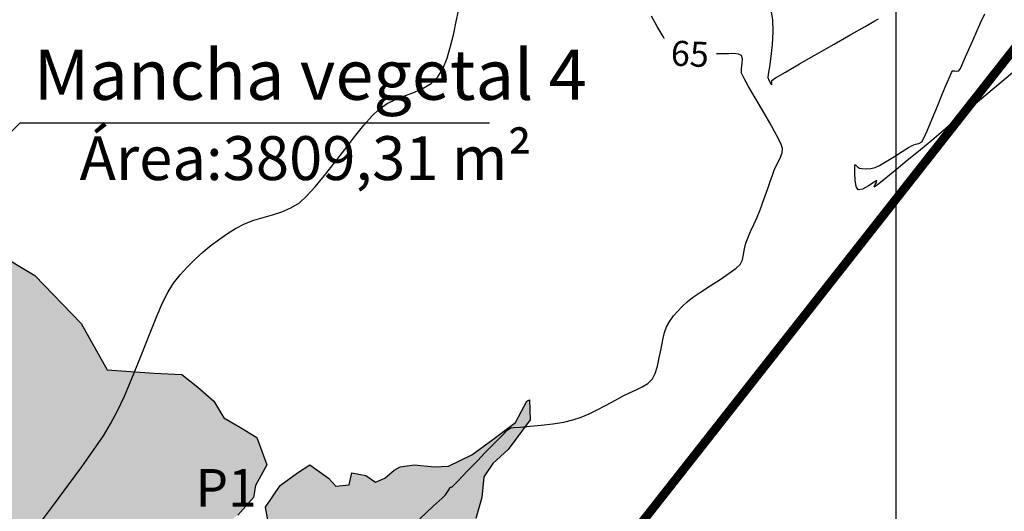
# Model space of a CAD drawing. Units: feet. Extents: x 492892 to 499784, y 6689582 to 6692681.
# Drawn here: x 495130 to 495209, y 6691906 to 6691946 of the extents above; entities that cross this region are included whole.
import ezdxf

# ---------------------------------------------------------------- set-up
doc = ezdxf.new("R2010")
doc.units = ezdxf.units.FT
doc.header["$MEASUREMENT"] = 0
doc.header["$PDMODE"] = 2
doc.header["$PDSIZE"] = -1
for name, color, linetype in [('-COTAS', 1, 'Continuous'), ('00-TEXTO', 7, 'Continuous'), ('C-TOPO-MAJR-N', 92, 'Continuous'), ('C-TOPO-MINR-N', 11, 'Continuous'), ('C-TOPO-TEXT', 7, 'Continuous'), ('COORD', 252, 'Continuous'), ('Manchas vegetais', 94, 'Continuous'), ('TOP AÇUDE', 4, 'Continuous')]:
    doc.layers.add(name, color=color, linetype=linetype)
doc.styles.add('Arial (bold)', font='arialbd.ttf')
doc.styles.add('PADRAO', font='simplex.shx')
doc.styles.get("Standard").update_dxf_attribs({"font": 'ARIALN.TTF'})
doc.dimstyles.new('COTAS RUAS', dxfattribs={"dimtxt": 1.5, "dimasz": 1, "dimexe": 0.5, "dimexo": 0.5, "dimgap": 0.5, "dimtad": 1, "dimzin": 0, "dimtxsty": 'Standard', "dimblk": 'OPEN90', "dimcen": 0, "dimclrd": 2, "dimclre": 2, "dimclrt": 12, "dimaunit": 1, "dimadec": 8, "dimazin": 0, "dimtfac": 1, "dimtofl": 0, "dimtmove": 0, "dimatfit": 3, "dimldrblk": 'OPEN90', "dimfxl": 1, "dimtolj": 1, "dimtzin": 0, "dimarcsym": 0})

# ---------------------------------------------------------------- blocks, each defined once
blk = doc.blocks.new('*D73')
at = {"layer": 'Defpoints', "color": 0, "transparency": 16777216}
for p in [(495370.575, 6692148.087), (494962.465, 6691629.39), (494967.111, 6691625.734)]:
    blk.add_point(p, dxfattribs=at)
at = {"layer": '-COTAS', "color": 12, "transparency": 16777216, "insert": (495168.835, 6691885.906), "char_height": 1.5, "attachment_point": 5, "rotation": 51.80443, "style": 'Arial (bold)'}
blk.add_mtext('\\A1;{\\H2x;\\C18;\\c0;660,00m}', dxfattribs=at)
blk = doc.blocks.new('_ArchTick')
at = {"color": 0, "const_width": 0.15}
blk.add_lwpolyline([(-0.5, -0.5), (0.5, 0.5)], dxfattribs=at)
blk = doc.blocks.new('_Open90')
at = {"color": 0, "linetype": 'ByBlock', "lineweight": -2}
for p, q in [((-0.5, 0.5), (0, 0)), ((0, 0), (-1, 0)), ((0, 0), (-0.5, -0.5))]:
    blk.add_line(p, q, dxfattribs=at)
blk = doc.blocks.new('*U131')
at = {"layer": 'C-TOPO-MAJR-N', "color": 253, "linetype": 'Continuous', "lineweight": -3, "elevation": 65}
for points in [[(495210.082, 6691942.006), (495207.818, 6691940.115), (495205.821, 6691938.446), (495204.141, 6691937.043), (495202.829, 6691935.949), (495201.936, 6691935.204), (495201.512, 6691934.853), (495200.875, 6691934.33), (495200.167, 6691933.749), (495199.47, 6691933.18), (495198.863, 6691932.692), (495198.498, 6691932.408), (495198.322, 6691932.28), (495198.26, 6691932.244), (495198.248, 6691932.243), (495198.242, 6691932.255), (495198.254, 6691932.305), (495198.313, 6691932.42), (495198.412, 6691932.596), (495198.45, 6691932.74), (495198.235, 6691932.625), (495197.795, 6691932.329), (495197.31, 6691932.054), (495196.958, 6691931.998), (495196.811, 6691932.265), (495196.724, 6691932.763), (495196.686, 6691933.327), (495196.683, 6691933.716), (495196.694, 6691933.917), (495196.705, 6691933.987), (495196.712, 6691934), (495196.725, 6691934.002), (495196.758, 6691933.988), (495196.821, 6691933.929), (495196.922, 6691933.821), (495197.062, 6691933.721), (495197.259, 6691933.694), (495197.586, 6691933.689), (495197.964, 6691933.715), (495198.314, 6691933.785), (495198.659, 6691933.95), (495199.206, 6691934.27), (495199.849, 6691934.668), (495200.48, 6691935.065), (495200.989, 6691935.385), (495201.27, 6691935.55), (495201.543, 6691935.637), (495201.812, 6691935.703), (495202.04, 6691935.829), (495202.195, 6691936.12), (495202.483, 6691936.775), (495202.86, 6691937.669), (495203.28, 6691938.683), (495203.696, 6691939.691), (495204.064, 6691940.573), (495204.293, 6691941.105), (495204.411, 6691941.361), (495204.458, 6691941.449), (495204.472, 6691941.466), (495204.499, 6691941.481), (495204.564, 6691941.494), (495204.675, 6691941.486), (495204.831, 6691941.462), (495204.997, 6691941.487), (495205.115, 6691941.691), (495205.339, 6691942.174), (495205.64, 6691942.858), (495205.991, 6691943.664), (495206.364, 6691944.513), (495206.73, 6691945.327), (495207.064, 6691946.027)], [(495161.97, 6691905.761), (495163.042, 6691906.764), (495163.747, 6691907.426), (495164.018, 6691907.686), (495164.188, 6691907.923), (495164.337, 6691908.164), (495164.411, 6691908.282), (495164.486, 6691908.304), (495164.562, 6691908.325), (495164.685, 6691908.449), (495164.981, 6691908.755), (495165.38, 6691909.169), (495165.811, 6691909.616), (495166.204, 6691910.022), (495166.601, 6691910.431), (495167.144, 6691910.991), (495167.741, 6691911.605), (495168.298, 6691912.177), (495168.722, 6691912.608), (495168.92, 6691912.803), (495169.075, 6691912.925), (495169.246, 6691913.017), (495169.481, 6691913.043), (495170.021, 6691913.086), (495170.777, 6691913.148), (495171.661, 6691913.233), (495172.584, 6691913.343), (495173.458, 6691913.483), (495174.195, 6691913.655), (495174.841, 6691913.876), (495175.49, 6691914.149), (495176.126, 6691914.453), (495176.73, 6691914.768), (495177.288, 6691915.073), (495177.781, 6691915.348), (495178.194, 6691915.574), (495178.715, 6691915.821), (495179.237, 6691916.045), (495179.734, 6691916.282), (495180.181, 6691916.568), (495180.554, 6691916.94), (495180.765, 6691917.35), (495180.94, 6691917.931), (495181.09, 6691918.615), (495181.226, 6691919.337), (495181.36, 6691920.032), (495181.502, 6691920.633), (495181.665, 6691921.077), (495181.929, 6691921.531), (495182.229, 6691921.946), (495182.56, 6691922.333), (495182.922, 6691922.704), (495183.31, 6691923.073), (495183.737, 6691923.406), (495184.381, 6691923.847), (495185.149, 6691924.348), (495185.943, 6691924.865), (495186.67, 6691925.349), (495187.234, 6691925.757), (495187.539, 6691926.041), (495187.724, 6691926.429), (495187.817, 6691926.855), (495187.885, 6691927.301), (495187.995, 6691927.749), (495188.155, 6691928.162), (495188.375, 6691928.668), (495188.629, 6691929.234), (495188.89, 6691929.828), (495189.133, 6691930.417), (495189.33, 6691930.94), (495189.538, 6691931.52), (495189.746, 6691932.115), (495189.942, 6691932.681), (495190.114, 6691933.177), (495190.251, 6691933.559), (495190.413, 6691933.921), (495190.598, 6691934.268), (495190.769, 6691934.608), (495190.889, 6691934.949), (495190.922, 6691935.301), (495190.775, 6691935.712), (495190.413, 6691936.425), (495189.905, 6691937.338), (495189.322, 6691938.347), (495188.736, 6691939.351), (495188.216, 6691940.245), (495187.834, 6691940.928), (495187.66, 6691941.297), (495187.64, 6691941.679), (495187.698, 6691942.081), (495187.732, 6691942.444), (495187.639, 6691942.714), (495187.412, 6691942.827), (495187.067, 6691942.864), (495186.651, 6691942.859), (495186.21, 6691942.845), (495185.79, 6691942.856), (495185.369, 6691942.859), (495184.802, 6691942.836), (495184.151, 6691942.822), (495183.477, 6691942.854), (495182.842, 6691942.966), (495182.307, 6691943.195), (495181.875, 6691943.602), (495181.402, 6691944.245), (495180.924, 6691945.031), (495180.478, 6691945.864)]]:
    blk.add_lwpolyline(points, dxfattribs=at)
at = {"layer": 'C-TOPO-MINR-N', "color": 252, "linetype": 'Continuous', "lineweight": -3}
for points, elevation in [([(495190.026, 6691946.203), (495190.133, 6691945.54), (495190.159, 6691944.591), (495190.099, 6691943.593), (495189.992, 6691942.638), (495189.875, 6691941.818), (495189.786, 6691941.225), (495189.762, 6691940.952), (495189.861, 6691940.7), (495189.992, 6691940.466), (495190.08, 6691940.369), (495190.065, 6691940.518), (495190.059, 6691940.73), (495190.364, 6691940.923), (495191.153, 6691941.387), (495192.286, 6691942.043), (495193.627, 6691942.813), (495195.036, 6691943.619), (495196.375, 6691944.384), (495197.506, 6691945.028), (495198.291, 6691945.474), (495198.592, 6691945.644)], 64), ([(495131.696, 6691905.474), (495132.827, 6691906.974), (495133.941, 6691908.473), (495134.992, 6691909.913), (495135.933, 6691911.241), (495136.719, 6691912.399), (495137.303, 6691913.332), (495137.861, 6691914.377), (495138.412, 6691915.554), (495138.953, 6691916.822), (495139.482, 6691918.136), (495139.998, 6691919.452), (495140.499, 6691920.727), (495140.982, 6691921.918), (495141.445, 6691922.982), (495141.888, 6691923.873), (495142.307, 6691924.549), (495142.842, 6691925.226), (495143.423, 6691925.87), (495144.037, 6691926.478), (495144.676, 6691927.049), (495145.328, 6691927.581), (495145.983, 6691928.072), (495146.63, 6691928.519), (495147.258, 6691928.922), (495147.977, 6691929.296), (495148.719, 6691929.578), (495149.473, 6691929.806), (495150.227, 6691930.021), (495150.969, 6691930.261), (495151.687, 6691930.566), (495152.369, 6691930.976), (495152.945, 6691931.486), (495153.625, 6691932.23), (495154.378, 6691933.143), (495155.174, 6691934.158), (495155.982, 6691935.208), (495156.771, 6691936.228), (495157.511, 6691937.151), (495158.171, 6691937.911), (495158.72, 6691938.441), (495159.379, 6691938.883), (495160.091, 6691939.227), (495160.828, 6691939.516), (495161.559, 6691939.795), (495162.255, 6691940.107), (495162.885, 6691940.495), (495163.421, 6691941.005), (495163.811, 6691941.646), (495164.147, 6691942.492), (495164.435, 6691943.46), (495164.68, 6691944.469), (495164.89, 6691945.437), (495165.07, 6691946.28)], 66)]:
    blk.add_lwpolyline(points, dxfattribs=dict(at, elevation=elevation))
blk = doc.blocks.new('*U130')
at = {"layer": 'C-TOPO-TEXT', "color": 7, "linetype": 'Continuous', "lineweight": -3, "insert": (495183.531, 6691942.851, 65), "char_height": 2, "width": 2.91977, "attachment_point": 5, "rotation": 357.33557, "bg_fill": 3, "box_fill_scale": 1.3175, "bg_fill_color": 256, "bg_fill_true_color": 13158600, "bg_fill_transparency": 0}
blk.add_mtext('{\\fArial|b0|i0|c0|p2;65}', dxfattribs=at)

msp = doc.modelspace()

# ---------------------------------------------------------------- hatches: boundary and pattern name
at = {"layer": 'TOP AÇUDE', "true_color": 0xd6fae4}
msp.add_hatch(color=254, dxfattribs=at).paths.add_polyline_path([(495120.926, 6691877.925), (495122.226, 6691880.549), (495124.021, 6691881.605), (495126.434, 6691881.732), (495129.101, 6691879.573), (495129.99, 6691881.859), (495129.101, 6691883.637), (495126.815, 6691886.939), (495127.958, 6691889.606), (495129.228, 6691892.908), (495131.641, 6691898.242), (495129.609, 6691898.242), (495126.18, 6691900.274), (495124.656, 6691903.957), (495129.228, 6691906.243), (495128.974, 6691907.894), (495123.386, 6691905.1), (495117.798, 6691904.719), (495115.385, 6691904.973), (495111.702, 6691907.894), (495108.019, 6691912.466), (495110.305, 6691914.625), (495110.813, 6691919.959), (495108.273, 6691921.991), (495103.955, 6691924.277), (495101.542, 6691927.198), (495101.542, 6691928.595), (495099.637, 6691928.214), (495097.732, 6691927.706), (495094.176, 6691929.357), (495092.906, 6691931.262), (495091.509, 6691933.675), (495094.811, 6691935.961), (495095.065, 6691938.12), (495095.954, 6691941.041), (495093.541, 6691943.073), (495094.049, 6691940.914), (495092.271, 6691938.247), (495091.255, 6691938.247), (495088.207, 6691937.231), (495087.826, 6691934.945), (495086.175, 6691932.786), (495083, 6691933.421), (495079.571, 6691935.199), (495082.238, 6691938.374), (495082.619, 6691942.311), (495083.635, 6691944.343), (495085.921, 6691945.105), (495088.588, 6691947.264), (495086.937, 6691947.01), (495083.254, 6691944.851), (495079.444, 6691948.28), (495077.031, 6691951.455), (495078.682, 6691955.265), (495081.095, 6691958.948), (495079.952, 6691966.314), (495081.095, 6691969.87), (495084.397, 6691967.711), (495087.826, 6691964.409), (495089.985, 6691967.203), (495087.318, 6691971.902), (495087.572, 6691976.982), (495089.858, 6691978.125), (495093.922, 6691977.744), (495098.875, 6691977.617), (495103.828, 6691978.125), (495108.908, 6691975.204), (495110.305, 6691970.378), (495110.813, 6691963.52), (495110.94, 6691959.71), (495107.511, 6691959.583), (495102.558, 6691961.615), (495101.923, 6691959.583), (495096.97, 6691958.567), (495095.065, 6691957.805), (495098.113, 6691953.36), (495100.018, 6691953.106), (495102.939, 6691950.185), (495101.923, 6691947.899), (495106.622, 6691945.994), (495111.448, 6691942.184), (495118.052, 6691940.025), (495120.973, 6691936.342), (495119.322, 6691932.532), (495121.862, 6691930.246), (495128.085, 6691927.071), (495131.26, 6691925.166), (495134.943, 6691921.356), (495137.018, 6691917.641), (495140.775, 6691917.377), (495142.997, 6691917.271), (495144.267, 6691916.265), (495145.537, 6691915.154), (495146.331, 6691913.831), (495147.654, 6691913.038), (495148.977, 6691912.244), (495149.77, 6691910.074), (495148.871, 6691908.434), (495148.712, 6691907.481), (495147.442, 6691906.053), (495146.754, 6691905.523), (495147.23, 6691904.624), (495146.595, 6691903.248), (495146.754, 6691902.137), (495148.024, 6691901.872), (495149.506, 6691901.819), (495149.453, 6691903.142), (495148.977, 6691903.618), (495149.876, 6691905.523), (495149.665, 6691906.688), (495150.829, 6691908.434), (495152.205, 6691909.439), (495153.21, 6691910.074), (495154.692, 6691909.016), (495155.274, 6691908.381), (495156.332, 6691908.487), (495156.544, 6691909.439), (495157.655, 6691909.228), (495158.449, 6691908.698), (495159.19, 6691909.016), (495159.93, 6691909.651), (495160.407, 6691909.916), (495161.518, 6691910.074), (495163.158, 6691909.916), (495164.27, 6691909.968), (495166.122, 6691910.868), (495167.815, 6691912.085), (495169.614, 6691913.461), (495170.514, 6691915.154), (495170.726, 6691915.26), (495170.779, 6691913.673), (495169.032, 6691911.291), (495167.815, 6691910.18), (495167.074, 6691909.122), (495166.916, 6691907.481), (495166.439, 6691905.788), (495167.18, 6691904.518), (495167.339, 6691902.878), (495166.281, 6691901.396), (495165.064, 6691900.655), (495164.164, 6691901.396), (495163.158, 6691902.401), (495163.106, 6691903.195), (495162.418, 6691902.772), (495161.994, 6691902.137), (495162.47, 6691902.243), (495163.053, 6691902.243), (495163.211, 6691901.713), (495163.476, 6691900.443), (495163.846, 6691899.703), (495163.211, 6691898.75), (495162.788, 6691897.745), (495162.524, 6691896.633), (495161.889, 6691895.998), (495161.306, 6691895.946), (495160.565, 6691896.051), (495160.989, 6691895.258), (495161.201, 6691894.94), (495161.042, 6691893.882), (495160.142, 6691892.083), (495157.496, 6691889.754), (495155.591, 6691888.22), (495153.104, 6691887.32), (495151.834, 6691886.262), (495151.834, 6691885.521), (495152.205, 6691883.933), (495150.935, 6691882.187), (495149.823, 6691879.806), (495148.606, 6691878.695), (495147.283, 6691877.848), (495145.96, 6691876.737), (495144.638, 6691875.996), (495143.579, 6691875.572), (495142.521, 6691874.673), (495142.521, 6691873.35), (495141.992, 6691871.763), (495141.198, 6691870.969), (495140.51, 6691870.44), (495140.775, 6691870.175), (495140.457, 6691869.117), (495138.494, 6691870.94), (495139.552, 6691868.188), (495138.071, 6691866.706), (495137.859, 6691864.378), (495134.896, 6691860.145), (495131.932, 6691857.816), (495127.276, 6691855.065), (495127.699, 6691852.525), (495124.736, 6691849.773), (495125.159, 6691845.963), (495122.831, 6691844.27), (495116.692, 6691844.693), (495112.671, 6691836.226), (495104.627, 6691835.38), (495102.511, 6691841.941), (495106.321, 6691844.905), (495112.459, 6691845.116), (495108.437, 6691850.831), (495109.496, 6691855.911), (495106.532, 6691858.875), (495103.569, 6691865.013), (495105.897, 6691867.976), (495110.554, 6691871.998), (495114.152, 6691869.67), (495119.021, 6691869.035), (495115.846, 6691874.961)])

# ---------------------------------------------------------------- linework, layer by layer
at = {"layer": '-COTAS', "const_width": 0.7}
msp.add_lwpolyline([(495370.575, 6692148.087), (494962.465, 6691629.39), (494948.995, 6691613.936), (494938.183, 6691597.588), (494927.524, 6691582.602), (494908.788, 6691594.603), (494880.911, 6691611.811), (494618.329, 6691728.935), (494607.907, 6691711.317), (494520.336, 6691653.04), (494506.096, 6691671.696), (494539.344, 6691684.477), (494578.166, 6691715.299), (494576.695, 6691718.208), (494592.33, 6691734.995), (494573.038, 6691743.164), (494598.378, 6691820.824), (494523.7, 6691853.24), (494594.234, 6692105.64)], dxfattribs=at)
for p, q in [((495119.029, 6691926.527), (495130.081, 6691937.358)), ((495130.081, 6691937.358), (495167.532, 6691937.358))]:
    msp.add_line(p, q)
at = {"layer": 'COORD'}
msp.add_line((495200, 6691773.547), (495200, 6692482.534), dxfattribs=at)
at = {"layer": 'Manchas vegetais'}
for points in [[(495128.085, 6691927.071), (495131.26, 6691925.166), (495134.943, 6691921.356), (495137.018, 6691917.641), (495140.775, 6691917.377), (495142.997, 6691917.271), (495144.267, 6691916.265), (495145.537, 6691915.154), (495146.331, 6691913.831), (495147.654, 6691913.038), (495148.977, 6691912.244), (495149.77, 6691910.074), (495148.871, 6691908.434), (495148.712, 6691907.481), (495147.442, 6691906.053)], [(495149.876, 6691905.523), (495149.665, 6691906.688), (495150.829, 6691908.434), (495152.205, 6691909.439), (495153.21, 6691910.074), (495154.692, 6691909.016), (495155.274, 6691908.381), (495156.332, 6691908.487), (495156.544, 6691909.439), (495157.655, 6691909.228), (495158.449, 6691908.698), (495159.19, 6691909.016), (495159.93, 6691909.651), (495160.407, 6691909.916), (495161.518, 6691910.074), (495163.158, 6691909.916), (495164.27, 6691909.968), (495166.122, 6691910.868), (495167.815, 6691912.085), (495169.614, 6691913.461), (495170.514, 6691915.154), (495170.726, 6691915.26), (495170.779, 6691913.673), (495169.032, 6691911.291), (495167.815, 6691910.18), (495167.074, 6691909.122), (495166.916, 6691907.481), (495166.439, 6691905.788)]]:
    msp.add_lwpolyline(points, dxfattribs=at)

# ---------------------------------------------------------------- block references
at = {"layer": 'C-TOPO-TEXT', "color": 1, "linetype": 'Continuous', "lineweight": -3}
msp.add_blockref('*U131', (0, 0), dxfattribs=at)

# ---------------------------------------------------------------- texts
at = {"layer": '00-TEXTO', "color": 12, "linetype": 'Continuous', "style": 'PADRAO'}
msp.add_text('P1', height=3, dxfattribs=at).set_placement((495144.083, 6691906.738))
at = {"layer": 'Manchas vegetais', "width": 45.07802, "attachment_point": 1}
for s, insert, char_height in [('{\\C0;Mancha vegetal 4}', (495131.175, 6691943.184), 4), ('{\\C0;Área:3809,31 m²}', (495134.824, 6691936.283), 3.5)]:
    msp.add_mtext(s, dxfattribs=dict(at, insert=insert, char_height=char_height))

# ---------------------------------------------------------------- dimensions: what is measured, and where the dimension line sits
at = {"layer": '-COTAS', "color": 12}
dim = msp.add_linear_dim(base=(494967.111, 6691625.734), p1=(495370.575, 6692148.087), p2=(494962.465, 6691629.39), angle=231.80443, text='{\\H2x;\\C18;\\c0;<>}', dimstyle='COTAS RUAS', override={"dimasz": 1.6, "dimpost": 'm', "dimtxsty": 'Arial (bold)', "dimblk": 'ArchTick', "dimblk1": 'ArchTick', "dimblk2": 'ArchTick', "dimse1": 1, "dimse2": 1, "dimsd1": 1, "dimsd2": 1, "dimclrt": 12}, dxfattribs=at)
dim.commit()
dim.dimension.update_dxf_attribs({"geometry": '*D73', "text_midpoint": (495170.675, 6691884.458), "dimtype": 161})

# ---------------------------------------------------------------- next in the draw order: block references
at = {"layer": 'C-TOPO-TEXT', "color": 1, "linetype": 'Continuous', "lineweight": -3}
msp.add_blockref('*U130', (0, 0), dxfattribs=at)

doc.saveas('drawing.dxf')
